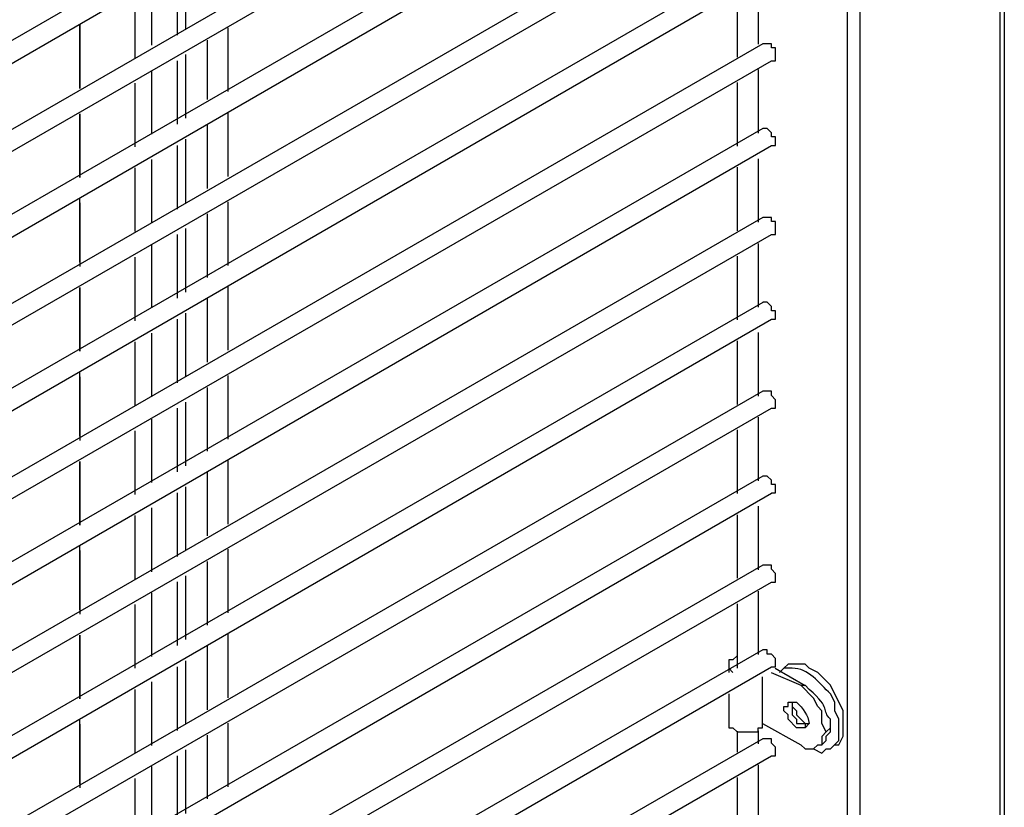
# Model space of a CAD drawing. Units: millimetres. Extents: x -978 to 3972, y 1439 to 4968.
# Drawn here: x 3491 to 3604, y 2549 to 2640 of the extents above; entities that cross this region are included whole.
import ezdxf

# ---------------------------------------------------------------- set-up
doc = ezdxf.new("R2010")
doc.units = ezdxf.units.MM
doc.header["$MEASUREMENT"] = 0

msp = doc.modelspace()

# ---------------------------------------------------------------- linework, layer by layer
for points in [[(3603.38, 2264.07), (3603.38, 2264.07), (3603.38, 3058.57), (3603.38, 3058.57)], [(3603.86, 2264.56), (3603.86, 2264.56), (3603.86, 3058.57), (3603.86, 3058.57)], [(3587.3, 2280.13), (3587.3, 2280.13), (3587.3, 3049.32), (3587.3, 3049.32)], [(3585.85, 2280.13), (3585.85, 2280.13), (3585.85, 3048.35), (3585.85, 3048.35)], [(3576.11, 2826.83), (3576.11, 2826.83), (3243.61, 2635.01), (3243.61, 2635.01)], [(3243.62, 2632.1), (3243.62, 2632.1), (3577.09, 2824.87), (3577.09, 2824.87)], [(3576.11, 2817.1), (3576.11, 2817.1), (3243.61, 2624.8), (3243.61, 2624.8)], [(3243.62, 2622.36), (3243.62, 2622.36), (3577.09, 2814.66), (3577.09, 2814.66)], [(3576.11, 2806.88), (3576.11, 2806.88), (3243.61, 2615.06), (3243.61, 2615.06)], [(3243.62, 2612.15), (3243.62, 2612.15), (3577.09, 2804.93), (3577.09, 2804.93)], [(3576.11, 2796.66), (3576.11, 2796.66), (3243.61, 2604.84), (3243.61, 2604.84)], [(3243.62, 2602.42), (3243.62, 2602.42), (3577.09, 2794.71), (3577.09, 2794.71)], [(3576.11, 2786.93), (3576.11, 2786.93), (3243.61, 2595.11), (3243.61, 2595.11)], [(3244.1, 2592.68), (3244.1, 2592.68), (3577.09, 2784.98), (3577.09, 2784.98)], [(3576.11, 2776.7), (3576.11, 2776.7), (3243.61, 2584.89), (3243.61, 2584.89)], [(3243.62, 2582.46), (3243.62, 2582.46), (3577.09, 2774.76), (3577.09, 2774.76)], [(3576.14, 2767.05), (3576.14, 2767.05), (3243.64, 2575.23), (3243.64, 2575.23)], [(3243.65, 2572.32), (3243.65, 2572.32), (3577.12, 2765.1), (3577.12, 2765.1)], [(3576.14, 2756.83), (3576.14, 2756.83), (3243.64, 2565.02), (3243.64, 2565.02)], [(3243.65, 2562.59), (3243.65, 2562.59), (3577.12, 2754.89), (3577.12, 2754.89)], [(3576.14, 2747.1), (3576.14, 2747.1), (3243.64, 2555.29), (3243.64, 2555.29)], [(3243.65, 2552.37), (3243.65, 2552.37), (3577.12, 2745.14), (3577.12, 2745.14)], [(3576.14, 2736.87), (3576.14, 2736.87), (3243.64, 2545.07), (3243.64, 2545.07)], [(3243.65, 2542.63), (3243.65, 2542.63), (3577.12, 2734.93), (3577.12, 2734.93)], [(3576.14, 2727.15), (3576.14, 2727.15), (3243.64, 2535.33), (3243.64, 2535.33)], [(3243.65, 2532.42), (3243.65, 2532.42), (3577.12, 2725.2), (3577.12, 2725.2)], [(3576.14, 2716.93), (3576.14, 2716.93), (3243.64, 2525.12), (3243.64, 2525.12)], [(3243.65, 2522.69), (3243.65, 2522.69), (3577.12, 2714.98), (3577.12, 2714.98)], [(3576.14, 2707.19), (3576.14, 2707.19), (3243.64, 2515.37), (3243.64, 2515.37)], [(3243.65, 2512.47), (3243.65, 2512.47), (3577.12, 2705.25), (3577.12, 2705.25)], [(3576.14, 2696.97), (3576.14, 2696.97), (3243.64, 2505.16), (3243.64, 2505.16)], [(3243.65, 2502.73), (3243.65, 2502.73), (3577.12, 2695.02), (3577.12, 2695.02)], [(3576.14, 2687.25), (3576.14, 2687.25), (3243.64, 2495.42), (3243.64, 2495.42)], [(3243.65, 2492.51), (3243.65, 2492.51), (3577.12, 2685.29), (3577.12, 2685.29)], [(3576.14, 2677.02), (3576.14, 2677.02), (3243.64, 2485.21), (3243.64, 2485.21)], [(3243.65, 2482.78), (3243.65, 2482.78), (3577.12, 2675.08), (3577.12, 2675.08)], [(3576.14, 2667.29), (3576.14, 2667.29), (3243.64, 2475.47), (3243.64, 2475.47)], [(3243.65, 2472.56), (3243.65, 2472.56), (3577.12, 2665.34), (3577.12, 2665.34)], [(3576.14, 2657.06), (3576.14, 2657.06), (3243.64, 2465.25), (3243.64, 2465.25)], [(3243.65, 2462.82), (3243.65, 2462.82), (3577.12, 2655.12), (3577.12, 2655.12)], [(3576.14, 2647.34), (3576.14, 2647.34), (3243.64, 2455.51), (3243.64, 2455.51)], [(3509.93, 2638.78), (3509.93, 2638.78), (3509.93, 2646.09), (3509.93, 2646.09)], [(3243.65, 2452.61), (3243.65, 2452.61), (3577.12, 2645.39), (3577.12, 2645.39)], [(3508.96, 2638.09), (3508.96, 2638.09), (3508.96, 2645.4), (3508.96, 2645.4)], [(3506.02, 2636.96), (3506.02, 2636.96), (3506.02, 2644.28), (3506.02, 2644.28)], [(3575.63, 2637.05), (3575.63, 2637.05), (3575.63, 2644.37), (3575.63, 2644.37)], [(3504.07, 2642.8), (3504.07, 2642.8), (3504.07, 2635.5), (3504.07, 2635.5)], [(3573.2, 2642.89), (3573.2, 2642.89), (3573.2, 2635.59), (3573.2, 2635.59)], [(3497.74, 2631.98), (3497.74, 2631.98), (3497.74, 2639.29), (3497.74, 2639.29)], [(3497.74, 2639.29), (3497.74, 2639.29), (3497.74, 2631.97), (3497.74, 2631.97)], [(3514.78, 2631.62), (3514.78, 2631.62), (3514.78, 2638.93), (3514.78, 2638.93)], [(3576.14, 2637.11), (3576.14, 2637.11), (3243.64, 2445.31), (3243.64, 2445.31)], [(3512.35, 2637.54), (3512.35, 2637.54), (3512.35, 2630.73), (3512.35, 2630.73)], [(3509.93, 2628.56), (3509.93, 2628.56), (3509.93, 2635.87), (3509.93, 2635.87)], [(3243.65, 2442.87), (3243.65, 2442.87), (3577.12, 2635.16), (3577.12, 2635.16)], [(3508.96, 2627.87), (3508.96, 2627.87), (3508.96, 2635.17), (3508.96, 2635.17)], [(3506.02, 2626.75), (3506.02, 2626.75), (3506.02, 2634.05), (3506.02, 2634.05)], [(3575.63, 2626.84), (3575.63, 2626.84), (3575.63, 2634.15), (3575.63, 2634.15)], [(3504.07, 2632.58), (3504.07, 2632.58), (3504.07, 2625.26), (3504.07, 2625.26)], [(3573.2, 2632.68), (3573.2, 2632.68), (3573.2, 2625.36), (3573.2, 2625.36)], [(3497.74, 2621.75), (3497.74, 2621.75), (3497.74, 2629.06), (3497.74, 2629.06)], [(3497.74, 2629.06), (3497.74, 2629.06), (3497.74, 2621.75), (3497.74, 2621.75)], [(3514.78, 2621.87), (3514.78, 2621.87), (3514.78, 2629.19), (3514.78, 2629.19)], [(3512.35, 2627.82), (3512.35, 2627.82), (3512.35, 2620.5), (3512.35, 2620.5)], [(3576.14, 2627.37), (3576.14, 2627.37), (3243.64, 2435.56), (3243.64, 2435.56)], [(3243.65, 2432.64), (3243.65, 2432.64), (3577.12, 2625.43), (3577.12, 2625.43)], [(3508.96, 2618.14), (3508.96, 2618.14), (3508.96, 2625.45), (3508.96, 2625.45)], [(3509.93, 2618.84), (3509.93, 2618.84), (3509.93, 2626.14), (3509.93, 2626.14)], [(3506.02, 2616.52), (3506.02, 2616.52), (3506.02, 2623.83), (3506.02, 2623.83)], [(3573.2, 2622.94), (3573.2, 2622.94), (3573.2, 2615.64), (3573.2, 2615.64)], [(3575.63, 2616.62), (3575.63, 2616.62), (3575.63, 2623.92), (3575.63, 2623.92)], [(3504.07, 2622.85), (3504.07, 2622.85), (3504.07, 2615.55), (3504.07, 2615.55)], [(3497.74, 2612.02), (3497.74, 2612.02), (3497.74, 2619.33), (3497.74, 2619.33)], [(3497.74, 2618.84), (3497.74, 2618.84), (3497.74, 2611.54), (3497.74, 2611.54)], [(3514.78, 2611.66), (3514.78, 2611.66), (3514.78, 2618.97), (3514.78, 2618.97)], [(3512.35, 2617.59), (3512.35, 2617.59), (3512.35, 2610.28), (3512.35, 2610.28)], [(3576.14, 2617.15), (3576.14, 2617.15), (3243.64, 2425.34), (3243.64, 2425.34)], [(3243.65, 2422.92), (3243.65, 2422.92), (3577.12, 2615.21), (3577.12, 2615.21)], [(3508.96, 2607.92), (3508.96, 2607.92), (3508.96, 2615.23), (3508.96, 2615.23)], [(3509.93, 2608.61), (3509.93, 2608.61), (3509.93, 2615.92), (3509.93, 2615.92)], [(3506.02, 2606.79), (3506.02, 2606.79), (3506.02, 2614.1), (3506.02, 2614.1)], [(3575.63, 2606.89), (3575.63, 2606.89), (3575.63, 2614.19), (3575.63, 2614.19)], [(3504.07, 2612.63), (3504.07, 2612.63), (3504.07, 2605.32), (3504.07, 2605.32)], [(3573.2, 2612.72), (3573.2, 2612.72), (3573.2, 2605.41), (3573.2, 2605.41)], [(3497.74, 2601.81), (3497.74, 2601.81), (3497.74, 2609.11), (3497.74, 2609.11)], [(3497.74, 2609.11), (3497.74, 2609.11), (3497.74, 2601.81), (3497.74, 2601.81)], [(3514.78, 2601.93), (3514.78, 2601.93), (3514.78, 2609.24), (3514.78, 2609.24)], [(3576.14, 2607.42), (3576.14, 2607.42), (3243.64, 2415.61), (3243.64, 2415.61)], [(3512.35, 2607.86), (3512.35, 2607.86), (3512.35, 2600.55), (3512.35, 2600.55)], [(3509.93, 2598.88), (3509.93, 2598.88), (3509.93, 2606.19), (3509.93, 2606.19)], [(3243.65, 2412.69), (3243.65, 2412.69), (3577.12, 2605.48), (3577.12, 2605.48)], [(3508.96, 2598.19), (3508.96, 2598.19), (3508.96, 2605.5), (3508.96, 2605.5)], [(3506.02, 2596.57), (3506.02, 2596.57), (3506.02, 2603.88), (3506.02, 2603.88)], [(3575.63, 2596.66), (3575.63, 2596.66), (3575.63, 2603.97), (3575.63, 2603.97)], [(3504.07, 2602.89), (3504.07, 2602.89), (3504.07, 2595.59), (3504.07, 2595.59)], [(3573.2, 2602.99), (3573.2, 2602.99), (3573.2, 2595.68), (3573.2, 2595.68)], [(3497.74, 2592.07), (3497.74, 2592.07), (3497.74, 2599.38), (3497.74, 2599.38)], [(3497.74, 2598.89), (3497.74, 2598.89), (3497.74, 2591.58), (3497.74, 2591.58)], [(3514.78, 2591.71), (3514.78, 2591.71), (3514.78, 2599.02), (3514.78, 2599.02)], [(3576.14, 2597.21), (3576.14, 2597.21), (3243.64, 2405.4), (3243.64, 2405.4)], [(3512.35, 2597.64), (3512.35, 2597.64), (3512.35, 2590.34), (3512.35, 2590.34)], [(3509.93, 2588.65), (3509.93, 2588.65), (3509.93, 2595.97), (3509.93, 2595.97)], [(3243.65, 2402.97), (3243.65, 2402.97), (3577.12, 2595.26), (3577.12, 2595.26)], [(3508.96, 2587.97), (3508.96, 2587.97), (3508.96, 2595.27), (3508.96, 2595.27)], [(3506.01, 2586.73), (3506.01, 2586.73), (3506.01, 2594.03), (3506.01, 2594.03)], [(3575.63, 2586.94), (3575.63, 2586.94), (3575.63, 2594.24), (3575.63, 2594.24)], [(3504.07, 2592.68), (3504.07, 2592.68), (3504.07, 2585.37), (3504.07, 2585.37)], [(3573.2, 2592.77), (3573.2, 2592.77), (3573.2, 2585.46), (3573.2, 2585.46)], [(3497.74, 2581.85), (3497.74, 2581.85), (3497.74, 2589.16), (3497.74, 2589.16)], [(3497.74, 2589.16), (3497.74, 2589.16), (3497.74, 2581.85), (3497.74, 2581.85)], [(3514.78, 2581.97), (3514.78, 2581.97), (3514.78, 2589.28), (3514.78, 2589.28)], [(3512.35, 2587.91), (3512.35, 2587.91), (3512.35, 2580.6), (3512.35, 2580.6)], [(3576.14, 2587.47), (3576.14, 2587.47), (3243.64, 2395.66), (3243.64, 2395.66)], [(3509.93, 2578.93), (3509.93, 2578.93), (3509.93, 2586.23), (3509.93, 2586.23)], [(3243.65, 2392.74), (3243.65, 2392.74), (3577.12, 2585.53), (3577.12, 2585.53)], [(3508.96, 2578.23), (3508.96, 2578.23), (3508.96, 2585.54), (3508.96, 2585.54)], [(3506.01, 2576.5), (3506.01, 2576.5), (3506.01, 2583.82), (3506.01, 2583.82)], [(3575.63, 2576.71), (3575.63, 2576.71), (3575.63, 2584.02), (3575.63, 2584.02)], [(3504.07, 2582.94), (3504.07, 2582.94), (3504.07, 2575.64), (3504.07, 2575.64)], [(3573.2, 2583.03), (3573.2, 2583.03), (3573.2, 2575.74), (3573.2, 2575.74)], [(3497.74, 2572.12), (3497.74, 2572.12), (3497.74, 2579.44), (3497.74, 2579.44)], [(3497.74, 2578.93), (3497.74, 2578.93), (3497.74, 2571.62), (3497.74, 2571.62)], [(3514.78, 2571.76), (3514.78, 2571.76), (3514.78, 2579.07), (3514.78, 2579.07)], [(3576.14, 2577.25), (3576.14, 2577.25), (3243.64, 2385.45), (3243.64, 2385.45)], [(3512.35, 2577.68), (3512.35, 2577.68), (3512.35, 2570.38), (3512.35, 2570.38)], [(3509.93, 2568.7), (3509.93, 2568.7), (3509.93, 2576.01), (3509.93, 2576.01)], [(3243.65, 2383.01), (3243.65, 2383.01), (3577.12, 2575.3), (3577.12, 2575.3)], [(3508.96, 2568.01), (3508.96, 2568.01), (3508.96, 2575.32), (3508.96, 2575.32)], [(3506.01, 2566.77), (3506.01, 2566.77), (3506.01, 2574.07), (3506.01, 2574.07)], [(3575.63, 2566.98), (3575.63, 2566.98), (3575.63, 2574.28), (3575.63, 2574.28)], [(3504.07, 2572.72), (3504.07, 2572.72), (3504.07, 2565.41), (3504.07, 2565.41)], [(3573.2, 2572.81), (3573.2, 2572.81), (3573.2, 2565.5), (3573.2, 2565.5)], [(3497.74, 2561.9), (3497.74, 2561.9), (3497.74, 2569.21), (3497.74, 2569.21)], [(3497.74, 2569.2), (3497.74, 2569.2), (3497.74, 2561.9), (3497.74, 2561.9)], [(3514.78, 2562.02), (3514.78, 2562.02), (3514.78, 2569.34), (3514.78, 2569.34)], [(3512.35, 2567.95), (3512.35, 2567.95), (3512.35, 2560.64), (3512.35, 2560.64)], [(3576.14, 2567.52), (3576.14, 2567.52), (3243.64, 2375.71), (3243.64, 2375.71)], [(3243.65, 2372.78), (3243.65, 2372.78), (3577.12, 2565.58), (3577.12, 2565.58)], [(3508.96, 2558.27), (3508.96, 2558.27), (3508.96, 2565.58), (3508.96, 2565.58)], [(3509.93, 2558.98), (3509.93, 2558.98), (3509.93, 2566.28), (3509.93, 2566.28)], [(3572.23, 2565.89), (3572.23, 2565.89), (3572.23, 2564.91), (3572.23, 2564.91)], [(3573.19, 2565.89), (3573.19, 2565.89), (3573.19, 2565.41), (3573.19, 2565.41)], [(3578.54, 2565.41), (3578.54, 2565.41), (3578.06, 2564.91), (3578.06, 2564.91)], [(3579.03, 2565.89), (3579.03, 2565.89), (3578.54, 2565.41), (3578.54, 2565.41)], [(3576.1, 2559.08), (3576.1, 2559.08), (3576.1, 2564.43), (3576.1, 2564.43)], [(3577.08, 2564.92), (3577.08, 2564.92), (3580.49, 2563.46), (3580.49, 2563.46)], [(3506.01, 2556.54), (3506.01, 2556.54), (3506.01, 2563.86), (3506.01, 2563.86)], [(3504.07, 2562.99), (3504.07, 2562.99), (3504.07, 2555.68), (3504.07, 2555.68)], [(3572.23, 2562.48), (3572.23, 2562.48), (3572.23, 2559.08), (3572.23, 2559.08)], [(3497.74, 2552.16), (3497.74, 2552.16), (3497.74, 2559.47), (3497.74, 2559.47)], [(3497.74, 2558.98), (3497.74, 2558.98), (3497.74, 2551.67), (3497.74, 2551.67)], [(3514.78, 2551.8), (3514.78, 2551.8), (3514.78, 2559.12), (3514.78, 2559.12)], [(3576.1, 2559.08), (3576.1, 2559.08), (3580.49, 2556.64), (3580.49, 2556.64)], [(3583.41, 2558.1), (3583.41, 2558.1), (3583.9, 2558.59), (3583.9, 2558.59)], [(3512.35, 2557.73), (3512.35, 2557.73), (3512.35, 2550.43), (3512.35, 2550.43)], [(3573.2, 2558.21), (3573.2, 2558.21), (3573.2, 2555.77), (3573.2, 2555.77)], [(3575.63, 2556.75), (3575.63, 2556.75), (3575.63, 2558.23), (3575.63, 2558.23)], [(3576.14, 2557.3), (3576.14, 2557.3), (3243.64, 2365.49), (3243.64, 2365.49)], [(3582.44, 2556.64), (3582.44, 2556.64), (3582.93, 2556.64), (3582.93, 2556.64)], [(3583.9, 2556.15), (3583.9, 2556.15), (3584.4, 2556.65), (3584.4, 2556.65)], [(3244.13, 2363.06), (3244.13, 2363.06), (3577.12, 2555.35), (3577.12, 2555.35)], [(3508.96, 2548.05), (3508.96, 2548.05), (3508.96, 2555.35), (3508.96, 2555.35)], [(3509.93, 2548.75), (3509.93, 2548.75), (3509.93, 2556.06), (3509.93, 2556.06)], [(3506.01, 2546.82), (3506.01, 2546.82), (3506.01, 2554.12), (3506.01, 2554.12)], [(3575.63, 2547.03), (3575.63, 2547.03), (3575.63, 2554.32), (3575.63, 2554.32)], [(3504.07, 2552.77), (3504.07, 2552.77), (3504.07, 2545.46), (3504.07, 2545.46)], [(3573.2, 2552.86), (3573.2, 2552.86), (3573.2, 2545.54), (3573.2, 2545.54)]]:
    msp.add_open_spline(points, degree=3)
for points, knots in [([(3577.12, 2635.16), (3577.12, 2635.16), (3577.61, 2635.16), (3577.61, 2635.16), (3577.61, 2635.16), (3577.61, 2635.16), (3577.61, 2636.64), (3577.61, 2636.64), (3577.61, 2636.64), (3577.61, 2636.64), (3577.12, 2636.64), (3577.12, 2636.64), (3577.12, 2636.64), (3577.12, 2636.64), (3577.12, 2637.12), (3577.12, 2637.12), (3577.12, 2637.12), (3577.12, 2637.12), (3576.15, 2637.12), (3576.15, 2637.12)], [0, 0, 0, 0, 0.2, 0.2, 0.2, 0.2, 0.4, 0.4, 0.4, 0.4, 0.6, 0.6, 0.6, 0.6, 0.8, 0.8, 0.8, 0.8, 1, 1, 1, 1]), ([(3577.12, 2625.45), (3577.12, 2625.45), (3577.61, 2625.45), (3577.61, 2625.45), (3577.61, 2625.45), (3577.61, 2625.45), (3577.61, 2626.42), (3577.61, 2626.42), (3577.61, 2626.42), (3577.61, 2626.42), (3577.12, 2626.42), (3577.12, 2626.42), (3577.12, 2626.42), (3577.12, 2626.42), (3577.12, 2626.9), (3577.12, 2626.9), (3577.12, 2626.9), (3577.12, 2626.9), (3576.64, 2627.39), (3576.64, 2627.39), (3576.64, 2627.39), (3576.64, 2627.39), (3576.15, 2627.39), (3576.15, 2627.39)], [0, 0, 0, 0, 0.166667, 0.166667, 0.166667, 0.166667, 0.333333, 0.333333, 0.333333, 0.333333, 0.5, 0.5, 0.5, 0.5, 0.666667, 0.666667, 0.666667, 0.666667, 0.833333, 0.833333, 0.833333, 0.833333, 1, 1, 1, 1]), ([(3577.12, 2615.22), (3577.12, 2615.22), (3577.61, 2615.22), (3577.61, 2615.22), (3577.61, 2615.22), (3577.61, 2615.22), (3577.61, 2616.69), (3577.61, 2616.69), (3577.61, 2616.69), (3577.61, 2616.69), (3577.12, 2616.69), (3577.12, 2616.69), (3577.12, 2616.69), (3577.12, 2616.69), (3577.12, 2617.17), (3577.12, 2617.17), (3577.12, 2617.17), (3577.12, 2617.17), (3576.15, 2617.17), (3576.15, 2617.17)], [0, 0, 0, 0, 0.2, 0.2, 0.2, 0.2, 0.4, 0.4, 0.4, 0.4, 0.6, 0.6, 0.6, 0.6, 0.8, 0.8, 0.8, 0.8, 1, 1, 1, 1]), ([(3577.12, 2605.49), (3577.12, 2605.49), (3577.61, 2605.49), (3577.61, 2605.49), (3577.61, 2605.49), (3577.61, 2605.49), (3577.61, 2606.46), (3577.61, 2606.46), (3577.61, 2606.46), (3577.61, 2606.46), (3577.12, 2606.46), (3577.12, 2606.46), (3577.12, 2606.46), (3577.12, 2606.46), (3577.12, 2606.95), (3577.12, 2606.95), (3577.12, 2606.95), (3577.12, 2606.95), (3576.64, 2607.43), (3576.64, 2607.43), (3576.64, 2607.43), (3576.64, 2607.43), (3576.15, 2607.43), (3576.15, 2607.43)], [0, 0, 0, 0, 0.166667, 0.166667, 0.166667, 0.166667, 0.333333, 0.333333, 0.333333, 0.333333, 0.5, 0.5, 0.5, 0.5, 0.666667, 0.666667, 0.666667, 0.666667, 0.833333, 0.833333, 0.833333, 0.833333, 1, 1, 1, 1]), ([(3577.12, 2595.26), (3577.12, 2595.26), (3577.61, 2595.26), (3577.61, 2595.26), (3577.61, 2595.26), (3577.61, 2595.26), (3577.61, 2596.24), (3577.61, 2596.24), (3577.61, 2596.24), (3577.61, 2596.24), (3577.12, 2596.73), (3577.12, 2596.73), (3577.12, 2596.73), (3577.12, 2596.73), (3577.12, 2597.21), (3577.12, 2597.21), (3577.12, 2597.21), (3577.12, 2597.21), (3576.15, 2597.21), (3576.15, 2597.21)], [0, 0, 0, 0, 0.2, 0.2, 0.2, 0.2, 0.4, 0.4, 0.4, 0.4, 0.6, 0.6, 0.6, 0.6, 0.8, 0.8, 0.8, 0.8, 1, 1, 1, 1]), ([(3577.12, 2585.54), (3577.12, 2585.54), (3577.61, 2585.54), (3577.61, 2585.54), (3577.61, 2585.54), (3577.61, 2585.54), (3577.61, 2586.51), (3577.61, 2586.51), (3577.61, 2586.51), (3577.61, 2586.51), (3577.12, 2586.51), (3577.12, 2586.51), (3577.12, 2586.51), (3577.12, 2586.51), (3577.12, 2587), (3577.12, 2587), (3577.12, 2587), (3577.12, 2587), (3576.64, 2587.48), (3576.64, 2587.48), (3576.64, 2587.48), (3576.64, 2587.48), (3576.15, 2587.48), (3576.15, 2587.48)], [0, 0, 0, 0, 0.166667, 0.166667, 0.166667, 0.166667, 0.333333, 0.333333, 0.333333, 0.333333, 0.5, 0.5, 0.5, 0.5, 0.666667, 0.666667, 0.666667, 0.666667, 0.833333, 0.833333, 0.833333, 0.833333, 1, 1, 1, 1]), ([(3577.12, 2575.31), (3577.12, 2575.31), (3577.61, 2575.31), (3577.61, 2575.31), (3577.61, 2575.31), (3577.61, 2575.31), (3577.61, 2576.28), (3577.61, 2576.28), (3577.61, 2576.28), (3577.61, 2576.28), (3577.12, 2576.78), (3577.12, 2576.78), (3577.12, 2576.78), (3577.12, 2576.78), (3577.12, 2577.27), (3577.12, 2577.27), (3577.12, 2577.27), (3577.12, 2577.27), (3576.15, 2577.27), (3576.15, 2577.27)], [0, 0, 0, 0, 0.2, 0.2, 0.2, 0.2, 0.4, 0.4, 0.4, 0.4, 0.6, 0.6, 0.6, 0.6, 0.8, 0.8, 0.8, 0.8, 1, 1, 1, 1]), ([(3573.19, 2566.86), (3573.19, 2566.86), (3572.7, 2566.38), (3572.7, 2566.38), (3572.7, 2566.38), (3572.7, 2566.38), (3572.22, 2566.38), (3572.22, 2566.38), (3572.22, 2566.38), (3572.22, 2566.38), (3572.22, 2565.41), (3572.22, 2565.41), (3572.22, 2565.41), (3572.22, 2565.41), (3572.7, 2564.91), (3572.7, 2564.91)], [0, 0, 0, 0, 0.25, 0.25, 0.25, 0.25, 0.5, 0.5, 0.5, 0.5, 0.75, 0.75, 0.75, 0.75, 1, 1, 1, 1]), ([(3577.12, 2565.58), (3577.12, 2565.58), (3577.61, 2565.58), (3577.61, 2565.58), (3577.61, 2565.58), (3577.61, 2565.58), (3577.61, 2566.55), (3577.61, 2566.55), (3577.61, 2566.55), (3577.61, 2566.55), (3577.12, 2567.05), (3577.12, 2567.05), (3577.12, 2567.05), (3577.12, 2567.05), (3576.64, 2567.05), (3576.64, 2567.05), (3576.64, 2567.05), (3576.64, 2567.05), (3576.64, 2567.53), (3576.64, 2567.53), (3576.64, 2567.53), (3576.64, 2567.53), (3576.15, 2567.53), (3576.15, 2567.53)], [0, 0, 0, 0, 0.166667, 0.166667, 0.166667, 0.166667, 0.333333, 0.333333, 0.333333, 0.333333, 0.5, 0.5, 0.5, 0.5, 0.666667, 0.666667, 0.666667, 0.666667, 0.833333, 0.833333, 0.833333, 0.833333, 1, 1, 1, 1]), ([(3577.56, 2565.41), (3577.56, 2565.41), (3580.98, 2563.45), (3580.98, 2563.45), (3580.98, 2563.45), (3580.98, 2563.45), (3580.49, 2563.45), (3580.49, 2563.45)], [0, 0, 0, 0, 0.5, 0.5, 0.5, 0.5, 1, 1, 1, 1]), ([(3581.46, 2556.15), (3581.46, 2556.15), (3581.94, 2556.15), (3581.94, 2556.15), (3581.94, 2556.15), (3581.94, 2556.15), (3582.93, 2555.67), (3582.93, 2555.67), (3582.93, 2555.67), (3582.93, 2555.67), (3583.41, 2556.15), (3583.41, 2556.15), (3583.41, 2556.15), (3583.41, 2556.15), (3583.9, 2556.15), (3583.9, 2556.15), (3583.9, 2556.15), (3583.9, 2556.15), (3584.87, 2557.13), (3584.87, 2557.13), (3584.87, 2557.13), (3584.87, 2557.13), (3584.87, 2559.57), (3584.87, 2559.57), (3584.87, 2559.57), (3584.87, 2559.57), (3584.39, 2560.54), (3584.39, 2560.54), (3584.39, 2560.54), (3584.39, 2560.54), (3584.39, 2561.52), (3584.39, 2561.52), (3584.39, 2561.52), (3584.39, 2561.52), (3583.9, 2562.49), (3583.9, 2562.49), (3583.9, 2562.49), (3582.65, 2563.63), (3581.33, 2565.51), (3579.51, 2565.41), (3579.51, 2565.41), (3579.51, 2565.41), (3578.54, 2565.41), (3578.54, 2565.41)], [0, 0, 0, 0, 0.090909, 0.090909, 0.090909, 0.090909, 0.181818, 0.181818, 0.181818, 0.181818, 0.272727, 0.272727, 0.272727, 0.272727, 0.363636, 0.363636, 0.363636, 0.363636, 0.454545, 0.454545, 0.454545, 0.454545, 0.545455, 0.545455, 0.545455, 0.545455, 0.636364, 0.636364, 0.636364, 0.636364, 0.727273, 0.727273, 0.727273, 0.727273, 0.818182, 0.818182, 0.818182, 0.818182, 0.909091, 0.909091, 0.909091, 0.909091, 1, 1, 1, 1]), ([(3584.4, 2556.64), (3584.4, 2556.64), (3584.88, 2556.64), (3584.88, 2556.64), (3584.88, 2556.64), (3584.88, 2556.64), (3585.37, 2557.62), (3585.37, 2557.62), (3585.37, 2557.62), (3585.37, 2557.62), (3585.37, 2560.54), (3585.37, 2560.54), (3585.37, 2560.54), (3585.37, 2560.54), (3583.9, 2563.46), (3583.9, 2563.46), (3583.9, 2563.46), (3583.9, 2563.46), (3582.44, 2564.91), (3582.44, 2564.91), (3582.44, 2564.91), (3582.44, 2564.91), (3581.47, 2565.41), (3581.47, 2565.41), (3581.47, 2565.41), (3581.47, 2565.41), (3580.98, 2565.89), (3580.98, 2565.89), (3580.98, 2565.89), (3580.98, 2565.89), (3579.03, 2565.89), (3579.03, 2565.89)], [0, 0, 0, 0, 0.125, 0.125, 0.125, 0.125, 0.25, 0.25, 0.25, 0.25, 0.375, 0.375, 0.375, 0.375, 0.5, 0.5, 0.5, 0.5, 0.625, 0.625, 0.625, 0.625, 0.75, 0.75, 0.75, 0.75, 0.875, 0.875, 0.875, 0.875, 1, 1, 1, 1]), ([(3583.41, 2558.1), (3583.41, 2558.1), (3582.93, 2559.08), (3582.93, 2559.08), (3582.93, 2559.08), (3582.93, 2559.08), (3582.93, 2560.54), (3582.93, 2560.54), (3582.93, 2560.54), (3582.93, 2560.54), (3582.44, 2561.02), (3582.44, 2561.02), (3582.44, 2561.02), (3582.44, 2561.02), (3581.94, 2562), (3581.94, 2562), (3581.94, 2562), (3581.94, 2562), (3580.5, 2563.46), (3580.5, 2563.46)], [0, 0, 0, 0, 0.2, 0.2, 0.2, 0.2, 0.4, 0.4, 0.4, 0.4, 0.6, 0.6, 0.6, 0.6, 0.8, 0.8, 0.8, 0.8, 1, 1, 1, 1]), ([(3583.9, 2558.59), (3583.9, 2558.59), (3583.9, 2559.57), (3583.9, 2559.57), (3583.9, 2559.57), (3582.82, 2560.62), (3584.09, 2560.73), (3581.46, 2562.98), (3581.46, 2562.98), (3581.46, 2562.98), (3580.98, 2563.46), (3580.98, 2563.46)], [0, 0, 0, 0, 0.333333, 0.333333, 0.333333, 0.333333, 0.666667, 0.666667, 0.666667, 0.666667, 1, 1, 1, 1]), ([(3579.03, 2561.51), (3579.03, 2561.51), (3579.03, 2561.02), (3579.03, 2561.02), (3579.03, 2561.02), (3579.03, 2561.02), (3578.54, 2561.02), (3578.54, 2561.02), (3578.54, 2561.02), (3578.54, 2561.02), (3578.54, 2560.53), (3578.54, 2560.53), (3578.54, 2560.53), (3578.54, 2560.53), (3579.03, 2560.05), (3579.03, 2560.05), (3579.03, 2560.05), (3579.03, 2560.05), (3579.03, 2559.57), (3579.03, 2559.57), (3579.03, 2559.57), (3579.03, 2559.57), (3580.01, 2558.59), (3580.01, 2558.59), (3580.01, 2558.59), (3580.01, 2558.59), (3580.98, 2558.59), (3580.98, 2558.59), (3580.98, 2558.59), (3580.98, 2558.59), (3581.47, 2559.07), (3581.47, 2559.07), (3581.47, 2559.07), (3581.34, 2560), (3580.76, 2560.84), (3580.01, 2561.51), (3580.01, 2561.51), (3580.01, 2561.51), (3579.03, 2561.51), (3579.03, 2561.51)], [0, 0, 0, 0, 0.1, 0.1, 0.1, 0.1, 0.2, 0.2, 0.2, 0.2, 0.3, 0.3, 0.3, 0.3, 0.4, 0.4, 0.4, 0.4, 0.5, 0.5, 0.5, 0.5, 0.6, 0.6, 0.6, 0.6, 0.7, 0.7, 0.7, 0.7, 0.8, 0.8, 0.8, 0.8, 0.9, 0.9, 0.9, 0.9, 1, 1, 1, 1]), ([(3579.52, 2561.52), (3579.52, 2561.52), (3579.52, 2561.03), (3579.52, 2561.03), (3579.52, 2561.03), (3579.52, 2561.03), (3580.01, 2560.54), (3580.01, 2560.54), (3580.01, 2560.54), (3580.01, 2560.54), (3580.01, 2560.05), (3580.01, 2560.05), (3580.01, 2560.05), (3580.01, 2560.05), (3580.98, 2559.08), (3580.98, 2559.08), (3580.98, 2559.08), (3580.98, 2559.08), (3581.47, 2559.08), (3581.47, 2559.08)], [0, 0, 0, 0, 0.2, 0.2, 0.2, 0.2, 0.4, 0.4, 0.4, 0.4, 0.6, 0.6, 0.6, 0.6, 0.8, 0.8, 0.8, 0.8, 1, 1, 1, 1]), ([(3579.52, 2561.51), (3579.52, 2561.51), (3579.52, 2560.05), (3579.52, 2560.05), (3579.52, 2560.05), (3579.52, 2560.05), (3580.01, 2559.57), (3580.01, 2559.57), (3580.01, 2559.57), (3580.01, 2559.57), (3580.01, 2559.07), (3580.01, 2559.07), (3580.01, 2559.07), (3580.01, 2559.07), (3580.98, 2559.07), (3580.98, 2559.07), (3580.98, 2559.07), (3580.98, 2559.07), (3580.98, 2558.59), (3580.98, 2558.59)], [0, 0, 0, 0, 0.2, 0.2, 0.2, 0.2, 0.4, 0.4, 0.4, 0.4, 0.6, 0.6, 0.6, 0.6, 0.8, 0.8, 0.8, 0.8, 1, 1, 1, 1]), ([(3572.22, 2559.08), (3572.22, 2559.08), (3572.22, 2558.59), (3572.22, 2558.59), (3572.22, 2558.59), (3572.22, 2558.59), (3572.7, 2558.59), (3572.7, 2558.59), (3572.7, 2558.59), (3572.7, 2558.59), (3573.19, 2558.1), (3573.19, 2558.1), (3573.19, 2558.1), (3573.19, 2558.1), (3575.62, 2558.1), (3575.62, 2558.1), (3575.62, 2558.1), (3575.62, 2558.1), (3575.62, 2558.59), (3575.62, 2558.59), (3575.62, 2558.59), (3575.62, 2558.59), (3576.11, 2558.59), (3576.11, 2558.59), (3576.11, 2558.59), (3576.11, 2558.59), (3576.11, 2559.08), (3576.11, 2559.08)], [0, 0, 0, 0, 0.142857, 0.142857, 0.142857, 0.142857, 0.285714, 0.285714, 0.285714, 0.285714, 0.428571, 0.428571, 0.428571, 0.428571, 0.571429, 0.571429, 0.571429, 0.571429, 0.714286, 0.714286, 0.714286, 0.714286, 0.857143, 0.857143, 0.857143, 0.857143, 1, 1, 1, 1]), ([(3582.93, 2556.64), (3582.93, 2556.64), (3583.41, 2557.12), (3583.41, 2557.12), (3583.41, 2557.12), (3583.41, 2557.12), (3583.41, 2557.62), (3583.41, 2557.62), (3583.41, 2557.62), (3583.41, 2557.62), (3583.9, 2558.1), (3583.9, 2558.1), (3583.9, 2558.1), (3583.9, 2558.1), (3583.9, 2558.59), (3583.9, 2558.59)], [0, 0, 0, 0, 0.25, 0.25, 0.25, 0.25, 0.5, 0.5, 0.5, 0.5, 0.75, 0.75, 0.75, 0.75, 1, 1, 1, 1]), ([(3580.5, 2556.64), (3580.5, 2556.64), (3580.98, 2556.15), (3580.98, 2556.15), (3580.98, 2556.15), (3580.98, 2556.15), (3581.95, 2556.15), (3581.95, 2556.15), (3581.95, 2556.15), (3581.95, 2556.15), (3582.45, 2556.64), (3582.45, 2556.64), (3582.45, 2556.64), (3582.45, 2556.64), (3582.94, 2556.64), (3582.94, 2556.64), (3582.94, 2556.64), (3582.94, 2556.64), (3582.94, 2557.62), (3582.94, 2557.62), (3582.94, 2557.62), (3582.94, 2557.62), (3583.41, 2558.1), (3583.41, 2558.1)], [0, 0, 0, 0, 0.166667, 0.166667, 0.166667, 0.166667, 0.333333, 0.333333, 0.333333, 0.333333, 0.5, 0.5, 0.5, 0.5, 0.666667, 0.666667, 0.666667, 0.666667, 0.833333, 0.833333, 0.833333, 0.833333, 1, 1, 1, 1]), ([(3577.12, 2555.36), (3577.12, 2555.36), (3577.61, 2555.36), (3577.61, 2555.36), (3577.61, 2555.36), (3577.61, 2555.36), (3577.61, 2556.34), (3577.61, 2556.34), (3577.61, 2556.34), (3577.61, 2556.34), (3577.12, 2556.83), (3577.12, 2556.83), (3577.12, 2556.83), (3577.12, 2556.83), (3577.12, 2557.31), (3577.12, 2557.31), (3577.12, 2557.31), (3577.12, 2557.31), (3576.15, 2557.31), (3576.15, 2557.31)], [0, 0, 0, 0, 0.2, 0.2, 0.2, 0.2, 0.4, 0.4, 0.4, 0.4, 0.6, 0.6, 0.6, 0.6, 0.8, 0.8, 0.8, 0.8, 1, 1, 1, 1])]:
    msp.add_open_spline(points, degree=3, knots=knots)

doc.saveas('drawing.dxf')
